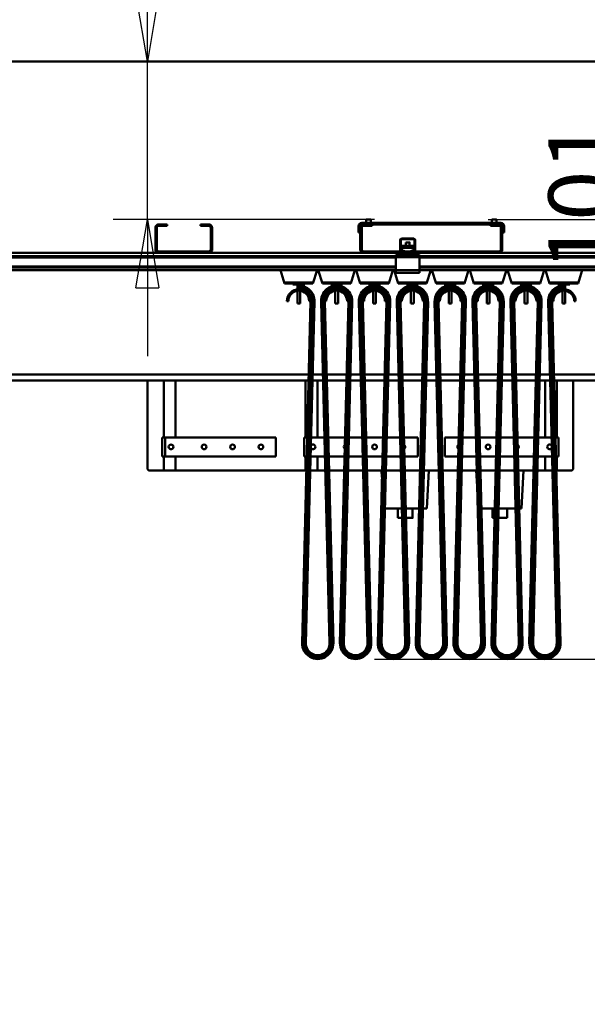
# Model space of a CAD drawing. Units: millimetres. Extents: x 0 to 25393, y 0 to 16800.
# Drawn here: x 11950 to 13150, y 11491 to 13570 of the extents above; entities that cross this region are included whole.
import ezdxf

# ---------------------------------------------------------------- set-up
doc = ezdxf.new("R2010")
doc.units = ezdxf.units.MM
doc.header["$MEASUREMENT"] = 0
doc.layers.add('(1) Shape lines', color=7, linetype='Continuous', lineweight=35)
doc.layers.add('(6) Dimensions', color=7, linetype='Continuous', lineweight=35)
doc.styles.add('Arial', font='ARIAL.TTF')
doc.dimstyles.new('Vertex Style', dxfattribs={"dimscale": 40, "dimtxt": 0.18, "dimasz": 3.6, "dimexe": 1.8, "dimexo": 0.0625, "dimgap": 1.7, "dimtad": 1, "dimdec": 1, "dimdsep": 46, "dimtxsty": 'Arial', "dimblk1": 'CLOSED', "dimblk2": 'CLOSED', "dimsah": 1, "dimcen": 0.09, "dimdle": 1.8, "dimclrd": 9, "dimclre": 9, "dimadec": 1, "dimazin": 2, "dimtfac": 0.65, "dimtdec": 4, "dimtmove": 0, "dimatfit": 3, "dimfxl": 0, "dimtolj": 1, "dimtzin": 0, "dimlwd": 25, "dimlwe": 25, "dimarcsym": 0})

# ---------------------------------------------------------------- blocks, each defined once
blk = doc.blocks.new('_Closed')
at = {"color": 0, "linetype": 'ByBlock', "lineweight": -2}
for p, q in [((-1, 0.166667), (0, 0)), ((-1, 0.166667), (-1, -0.166667)), ((0, 0), (-1, -0.166667)), ((0, 0), (-1, 0))]:
    blk.add_line(p, q, dxfattribs=at)
blk = doc.blocks.new('*D49')
at = {"layer": '(6) Dimensions', "color": 9, "lineweight": 25}
for p, q in [((9873.9, 13482), (9873.9, 14244.6)), ((14109.9, 13482), (9801.9, 13482)), ((9873.9, 12528.5), (9873.9, 13338)), ((9621.9, 12384.5), (9945.9, 12384.5))]:
    blk.add_line(p, q, dxfattribs=at)
at = {"layer": 'Defpoints', "color": 0}
for p in [(9872.9, 13482), (14229.9, 13482), (9501.9, 12384.5)]:
    blk.add_point(p, dxfattribs=at)
at = {"layer": '(6) Dimensions', "color": 9, "lineweight": 25, "xscale": 144, "yscale": 144, "zscale": 144}
for p, rotation in [((9873.9, 13482), 90), ((9873.9, 12384.5), 270)]:
    blk.add_blockref('_Closed', p, dxfattribs=dict(at, rotation=rotation))
at = {"layer": '(6) Dimensions', "color": 0, "lineweight": 35, "insert": (9741.2, 13981), "char_height": 140, "attachment_point": 5, "rotation": 90, "style": 'Arial'}
blk.add_mtext('\\A1;1098', dxfattribs=at)
blk = doc.blocks.new('*D63')
at = {"layer": '(6) Dimensions', "color": 9, "lineweight": 25}
for p, q in [((12219.9, 13482), (12219.9, 14296.4)), ((12219.9, 13626), (12219.9, 13770)), ((14109.9, 13482), (12147.9, 13482)), ((12219.9, 13148), (12219.9, 13482)), ((12699.9, 13148), (12147.9, 13148)), ((12219.9, 13004), (12219.9, 12860))]:
    blk.add_line(p, q, dxfattribs=at)
at = {"layer": 'Defpoints', "color": 0}
for p in [(12219, 13482), (14229.9, 13482), (12819.9, 13148)]:
    blk.add_point(p, dxfattribs=at)
at = {"layer": '(6) Dimensions', "color": 9, "lineweight": 25, "xscale": 144, "yscale": 144, "zscale": 144}
for p, rotation in [((12219.9, 13482), 270), ((12219.9, 13148), 90)]:
    blk.add_blockref('_Closed', p, dxfattribs=dict(at, rotation=rotation))
at = {"layer": '(6) Dimensions', "color": 0, "lineweight": 35, "insert": (12087.2, 14081), "char_height": 140, "attachment_point": 5, "rotation": 90, "style": 'Arial'}
blk.add_mtext('\\A1;334', dxfattribs=at)
blk = doc.blocks.new('*D64')
at = {"layer": '(6) Dimensions', "color": 9, "lineweight": 25}
for p, q in [((13269.9, 13393), (13269.9, 13537)), ((13649.9, 13249), (13197.9, 13249)), ((13269.9, 13249), (13269.9, 13148)), ((12939.9, 13148), (13341.9, 13148)), ((13269.9, 13004), (13269.9, 12860))]:
    blk.add_line(p, q, dxfattribs=at)
at = {"layer": 'Defpoints', "color": 0}
for p in [(13769.9, 13249), (12819.9, 13148), (13269.9, 13148)]:
    blk.add_point(p, dxfattribs=at)
at = {"layer": '(6) Dimensions', "color": 9, "lineweight": 25, "xscale": 144, "yscale": 144, "zscale": 144}
for p, rotation in [((13269.9, 13249), 270), ((13269.9, 13148), 90)]:
    blk.add_blockref('_Closed', p, dxfattribs=dict(at, rotation=rotation))
at = {"layer": '(6) Dimensions', "color": 0, "lineweight": 35, "insert": (13137.2, 13198.5), "char_height": 140, "attachment_point": 5, "rotation": 90, "style": 'Arial'}
blk.add_mtext('\\A1;101', dxfattribs=at)
blk = doc.blocks.new('*D68')
at = {"layer": '(6) Dimensions', "color": 9, "lineweight": 25}
for p, q in [((12699.9, 12220), (13301.9, 12220)), ((13229.9, 8156), (13229.9, 12076)), ((14109.9, 8012), (13157.9, 8012))]:
    blk.add_line(p, q, dxfattribs=at)
at = {"layer": 'Defpoints', "color": 0}
for p in [(12579.9, 12220), (13229.9, 12220), (14229.9, 8012)]:
    blk.add_point(p, dxfattribs=at)
at = {"layer": '(6) Dimensions', "color": 9, "lineweight": 25, "xscale": 144, "yscale": 144, "zscale": 144}
for p, rotation in [((13229.9, 12220), 90), ((13229.9, 8012), 270)]:
    blk.add_blockref('_Closed', p, dxfattribs=dict(at, rotation=rotation))
at = {"layer": '(6) Dimensions', "color": 0, "lineweight": 35, "insert": (13097.2, 10702.5), "char_height": 140, "attachment_point": 5, "rotation": 90, "style": 'Arial'}
blk.add_mtext('\\A1;5836', dxfattribs=at)
blk = doc.blocks.new('*D69')
at = {"layer": '(6) Dimensions', "color": 9, "lineweight": 25}
for p, q in [((13769.9, 13369), (13769.9, 14254)), ((14229.9, 13602), (14229.9, 14254)), ((13769.9, 14182), (12582.2, 14182)), ((14085.9, 14182), (13913.9, 14182))]:
    blk.add_line(p, q, dxfattribs=at)
at = {"layer": 'Defpoints', "color": 0}
for p in [(13769.9, 14182), (14229.9, 13482), (13769.9, 13249)]:
    blk.add_point(p, dxfattribs=at)
at = {"layer": '(6) Dimensions', "color": 9, "lineweight": 25, "xscale": 144, "yscale": 144, "zscale": 144, "rotation": 180}
blk.add_blockref('_Closed', (13769.9, 14182), dxfattribs=at)
at = {"layer": '(6) Dimensions', "color": 9, "lineweight": 25, "xscale": 144, "yscale": 144, "zscale": 144}
blk.add_blockref('_Closed', (14229.9, 14182), dxfattribs=at)
at = {"layer": '(6) Dimensions', "color": 0, "lineweight": 35, "insert": (13070.9, 14314.7), "char_height": 140, "attachment_point": 5, "style": 'Arial'}
blk.add_mtext('\\A1;МИН. 460', dxfattribs=at)
blk = doc.blocks.new('*D70')
at = {"layer": '(6) Dimensions', "color": 9, "lineweight": 25}
for p, q in [((3370.1, 13602), (3370.1, 14554)), ((13769.9, 13602), (13769.9, 14554)), ((3514.1, 14482), (13625.9, 14482))]:
    blk.add_line(p, q, dxfattribs=at)
at = {"layer": 'Defpoints', "color": 0}
for p in [(13769.9, 14482), (3370.1, 13482), (13769.9, 13482)]:
    blk.add_point(p, dxfattribs=at)
at = {"layer": '(6) Dimensions', "color": 9, "lineweight": 25, "xscale": 144, "yscale": 144, "zscale": 144, "rotation": 180}
blk.add_blockref('_Closed', (3370.1, 14482), dxfattribs=at)
at = {"layer": '(6) Dimensions', "color": 9, "lineweight": 25, "xscale": 144, "yscale": 144, "zscale": 144}
blk.add_blockref('_Closed', (13769.9, 14482), dxfattribs=at)
at = {"layer": '(6) Dimensions', "color": 0, "lineweight": 35, "insert": (8109.9, 14615.6), "char_height": 140, "attachment_point": 5, "style": 'Arial'}
blk.add_mtext('\\A1;ПРОЛЕТ 12000', dxfattribs=at)
blk = doc.blocks.new('MACRO_10_8704e250-58f0-4dfb-8a14-d775895efe5b')
at = {"layer": '(1) Shape lines', "color": 7, "linetype": 'Continuous', "lineweight": 50, "ltscale": 120}
for p, q in [((0, 5570.1), (-8000, 5570.1)), ((-8000, 5570), (-525.1, 5570)), ((-1986.1, 5226), (-1968.1, 5226)), ((-1968.1, 5223), (-1986.1, 5223)), ((-1968.1, 5226), (-1968.1, 5223)), ((-1898.1, 5223), (-1898.1, 5226)), ((-1898.1, 5226), (-1880.1, 5226)), ((-1880.1, 5223), (-1898.1, 5223)), ((-1564.1, 5222), (-1564.1, 5209)), ((-1561.1, 5222), (-1561.1, 5209)), ((-1263.1, 5229), (-1557.1, 5229)), ((-1553.1, 5226), (-1557.1, 5226)), ((-1553.1, 5226), (-1545.1, 5226)), ((-1545.1, 5223), (-1553.1, 5223)), ((-1548.1, 5229), (-1548.1, 5236)), ((-1548.1, 5229), (-1548.1, 5236)), ((-1535.1, 5226), (-1545.1, 5226)), ((-1545.1, 5226), (-1545.1, 5223)), ((-1545.1, 5223), (-1535.1, 5223)), ((-1538.1, 5236), (-1538.1, 5229)), ((-1538.1, 5236), (-1538.1, 5229)), ((-1535.1, 5223), (-1535.1, 5226)), ((-1285.1, 5226), (-1535.1, 5226)), ((-1285.1, 5226), (-1285.1, 5223)), ((-1275.1, 5226), (-1285.1, 5226)), ((-1285.1, 5223), (-1275.1, 5223)), ((-1282.1, 5229), (-1282.1, 5236)), ((-1282.1, 5229), (-1282.1, 5236)), ((-1275.1, 5223), (-1275.1, 5226)), ((-1275.1, 5226), (-1267.1, 5226)), ((-1267.1, 5223), (-1275.1, 5223)), ((-1272.1, 5236), (-1272.1, 5236)), ((-1272.1, 5236), (-1272.1, 5229)), ((-1272.1, 5236), (-1272.1, 5229)), ((-1263.1, 5226), (-1267.1, 5226)), ((-1259.1, 5209), (-1259.1, 5222)), ((-1256.1, 5209), (-1256.1, 5222)), ((-1993.1, 5209), (-1993.1, 5219)), ((-1993.1, 5189), (-1993.1, 5209)), ((-1990.1, 5209), (-1993.1, 5209)), ((-1990.1, 5219), (-1990.1, 5209)), ((-1990.1, 5209), (-1990.1, 5189)), ((-1876.1, 5209), (-1876.1, 5219)), ((-1876.1, 5189), (-1876.1, 5209)), ((-1873.1, 5209), (-1876.1, 5209)), ((-1873.1, 5219), (-1873.1, 5209)), ((-1873.1, 5209), (-1873.1, 5189)), ((-1561.1, 5209), (-1564.1, 5209)), ((-1560.1, 5208), (-1560.1, 5219)), ((-1560.1, 5208), (-1560.1, 5188)), ((-1557.1, 5208), (-1560.1, 5208)), ((-1557.1, 5219), (-1557.1, 5208)), ((-1557.1, 5188), (-1557.1, 5208)), ((-1263.1, 5208), (-1263.1, 5219)), ((-1263.1, 5208), (-1263.1, 5188)), ((-1260.1, 5208), (-1263.1, 5208)), ((-1260.1, 5219), (-1260.1, 5208)), ((-1260.1, 5188), (-1260.1, 5208)), ((-1259.1, 5209), (-1256.1, 5209)), ((-1993.1, 5173), (-1993.1, 5189)), ((-1990.1, 5189), (-1993.1, 5189)), ((-1990.1, 5189), (-1990.1, 5173)), ((-1876.1, 5173), (-1876.1, 5189)), ((-1873.1, 5189), (-1876.1, 5189)), ((-1873.1, 5189), (-1873.1, 5173)), ((-1560.1, 5188), (-1560.1, 5178)), ((-1557.1, 5188), (-1560.1, 5188)), ((-1557.1, 5178), (-1557.1, 5188)), ((-1476.1, 5174.3), (-1476.1, 5193)), ((-1474.6, 5194), (-1474.6, 5174.2)), ((-1446.1, 5194.5), (-1474.1, 5194.5)), ((-1473.1, 5196), (-1447.1, 5196)), ((-1472.6, 5180.8), (-1472.6, 5176.6)), ((-1472.6, 5180.8), (-1447.6, 5180.8)), ((-1464.1, 5180.8), (-1464.1, 5188)), ((-1464.1, 5180.8), (-1464.1, 5188)), ((-1456.1, 5188), (-1456.1, 5180.8)), ((-1456.1, 5188), (-1456.1, 5180.8)), ((-1447.6, 5176.6), (-1447.6, 5180.8)), ((-1445.6, 5174.2), (-1445.6, 5194)), ((-1444.1, 5193), (-1444.1, 5174.3)), ((-1263.1, 5188), (-1263.1, 5178)), ((-1260.1, 5188), (-1263.1, 5188)), ((-1260.1, 5178), (-1260.1, 5188)), ((-1986.1, 5166), (-2840.1, 5166)), ((-1485.1, 5159), (-2835.1, 5159)), ((-1991.8, 5169), (-1986.1, 5169)), ((-1986.1, 5169), (-1880.1, 5169)), ((-1880.1, 5166), (-1986.1, 5166)), ((-1880.1, 5169), (-1874.4, 5169)), ((-1553.1, 5166), (-1880.1, 5166)), ((-1560.1, 5178), (-1557.1, 5178)), ((-1560.1, 5173), (-1560.1, 5178)), ((-1557.1, 5178), (-1557.1, 5173)), ((-1553.1, 5169), (-1267.1, 5169)), ((-1267.1, 5166), (-1553.1, 5166)), ((-1485.1, 5162), (-1485.1, 5157)), ((-1482.6, 5162), (-1485.1, 5162)), ((-1482.6, 5162), (-1480.1, 5164.5)), ((-1480.1, 5162), (-1482.6, 5162)), ((-1480.1, 5162), (-1480.1, 5166)), ((-1440.1, 5162), (-1480.1, 5162)), ((-1474.4, 5169), (-1475.9, 5173.2)), ((-1474.6, 5174.1), (-1472.7, 5169)), ((-1472.6, 5176.6), (-1472.6, 5170.2)), ((-1472.6, 5176.6), (-1447.6, 5176.6)), ((-1472.6, 5170.2), (-1469.1, 5170.2)), ((-1472.6, 5169), (-1472.6, 5170.2)), ((-1451.1, 5170.2), (-1447.6, 5170.2)), ((-1447.6, 5170.2), (-1447.6, 5176.6)), ((-1447.6, 5169), (-1447.6, 5170.2)), ((-1447.5, 5169), (-1445.6, 5174.1)), ((-1444.3, 5173.2), (-1445.8, 5169)), ((-1440.1, 5162), (-1440.1, 5166)), ((-1440.1, 5164.5), (-1437.6, 5162)), ((-1437.6, 5162), (-1440.1, 5162)), ((-1435.1, 5162), (-1437.6, 5162)), ((-1435.1, 5162), (-1435.1, 5157)), ((-285.1, 5159), (-1435.1, 5159)), ((-280.1, 5166), (-1267.1, 5166)), ((-1263.1, 5178), (-1260.1, 5178)), ((-1263.1, 5173), (-1263.1, 5178)), ((-1260.1, 5178), (-1260.1, 5173)), ((-1485.1, 5156), (-2835.1, 5156)), ((-1485.1, 5137.3), (-2835.1, 5137.3)), ((-1485.1, 5157), (-1485.1, 5129)), ((-1435.1, 5157), (-1485.1, 5157)), ((-1435.1, 5129), (-1435.1, 5157)), ((-285.1, 5156), (-1435.1, 5156)), ((-285.1, 5137.3), (-1435.1, 5137.3)), ((-1485.1, 5136.2), (-2835.1, 5136.2)), ((-1485.1, 5131), (-2835.1, 5131)), ((-1485.1, 5129), (-2835.1, 5129)), ((-1720.1, 5101), (-1728.8, 5129)), ((-1651.4, 5129), (-1660.1, 5101)), ((-1640.1, 5101), (-1648.9, 5129)), ((-1571.4, 5129), (-1580.1, 5101)), ((-1560.1, 5101), (-1568.9, 5129)), ((-1491.4, 5129), (-1500.1, 5101)), ((-1480.1, 5101), (-1488.9, 5129)), ((-1435.1, 5129), (-1485.1, 5129)), ((-1485.1, 5129), (-1485.1, 5124)), ((-1435.1, 5124), (-1485.1, 5124)), ((-285.1, 5136.2), (-1435.1, 5136.2)), ((-285.1, 5131), (-1435.1, 5131)), ((-1435.1, 5129), (-1435.1, 5124)), ((-285.1, 5129), (-1435.1, 5129)), ((-1411.4, 5129), (-1420.1, 5101)), ((-1400.1, 5101), (-1408.9, 5129)), ((-1331.4, 5129), (-1340.1, 5101)), ((-1320.1, 5101), (-1328.9, 5129)), ((-1251.4, 5129), (-1260.1, 5101)), ((-1240.1, 5101), (-1248.9, 5129)), ((-1171.4, 5129), (-1180.1, 5101)), ((-1160.1, 5101), (-1168.9, 5129)), ((-1091.4, 5129), (-1100.1, 5101)), ((-1720.1, 5101), (-1720.1, 5103)), ((-1720.1, 5103), (-1660.1, 5103)), ((-1702.6, 5101), (-1720.1, 5101)), ((-1702.6, 5099), (-1702.6, 5101)), ((-1677.6, 5099), (-1702.6, 5099)), ((-1693.1, 5088.8), (-1693.1, 5099)), ((-1693.1, 5088.8), (-1693.1, 5099)), ((-1690.1, 5097), (-1690.1, 5095)), ((-1687.1, 5099), (-1687.1, 5096.7)), ((-1687.1, 5099), (-1687.1, 5096.7)), ((-1660.1, 5101), (-1677.6, 5101)), ((-1677.6, 5101), (-1677.6, 5099)), ((-1660.1, 5103), (-1660.1, 5101)), ((-1640.1, 5103), (-1580.1, 5103)), ((-1640.1, 5101), (-1640.1, 5103)), ((-1622.6, 5101), (-1640.1, 5101)), ((-1622.6, 5099), (-1622.6, 5101)), ((-1597.6, 5099), (-1622.6, 5099)), ((-1613.1, 5096.7), (-1613.1, 5099)), ((-1613.1, 5096.7), (-1613.1, 5099)), ((-1607.1, 5099), (-1607.1, 5096.7)), ((-1607.1, 5099), (-1607.1, 5096.7)), ((-1580.1, 5101), (-1597.6, 5101)), ((-1597.6, 5101), (-1597.6, 5099)), ((-1580.1, 5103), (-1580.1, 5101)), ((-1560.1, 5101), (-1560.1, 5103)), ((-1560.1, 5103), (-1500.1, 5103)), ((-1542.6, 5101), (-1560.1, 5101)), ((-1542.6, 5099), (-1542.6, 5101)), ((-1517.6, 5099), (-1542.6, 5099)), ((-1533.1, 5096.7), (-1533.1, 5099)), ((-1533.1, 5096.7), (-1533.1, 5099)), ((-1527.1, 5099), (-1527.1, 5096.7)), ((-1527.1, 5099), (-1527.1, 5096.7)), ((-1517.6, 5101), (-1517.6, 5099)), ((-1500.1, 5101), (-1517.6, 5101)), ((-1500.1, 5103), (-1500.1, 5101)), ((-1480.1, 5101), (-1480.1, 5103)), ((-1480.1, 5103), (-1420.1, 5103)), ((-1462.6, 5101), (-1480.1, 5101)), ((-1462.6, 5099), (-1462.6, 5101)), ((-1437.6, 5099), (-1462.6, 5099)), ((-1453.1, 5096.7), (-1453.1, 5099)), ((-1453.1, 5096.7), (-1453.1, 5099)), ((-1447.1, 5099), (-1447.1, 5096.7)), ((-1447.1, 5099), (-1447.1, 5096.7)), ((-1437.6, 5101), (-1437.6, 5099)), ((-1420.1, 5101), (-1437.6, 5101)), ((-1420.1, 5103), (-1420.1, 5101)), ((-1400.1, 5101), (-1400.1, 5103)), ((-1400.1, 5103), (-1340.1, 5103)), ((-1382.6, 5101), (-1400.1, 5101)), ((-1382.6, 5099), (-1382.6, 5101)), ((-1357.6, 5099), (-1382.6, 5099)), ((-1373.1, 5096.7), (-1373.1, 5099)), ((-1373.1, 5096.7), (-1373.1, 5099)), ((-1367.1, 5099), (-1367.1, 5096.7)), ((-1367.1, 5099), (-1367.1, 5096.7)), ((-1357.6, 5101), (-1357.6, 5099)), ((-1340.1, 5101), (-1357.6, 5101)), ((-1340.1, 5103), (-1340.1, 5101)), ((-1320.1, 5101), (-1320.1, 5103)), ((-1320.1, 5103), (-1260.1, 5103)), ((-1302.6, 5101), (-1320.1, 5101)), ((-1302.6, 5099), (-1302.6, 5101)), ((-1277.6, 5099), (-1302.6, 5099)), ((-1293.1, 5096.7), (-1293.1, 5099)), ((-1293.1, 5096.7), (-1293.1, 5099)), ((-1287.1, 5099), (-1287.1, 5096.7)), ((-1287.1, 5099), (-1287.1, 5096.7)), ((-1260.1, 5101), (-1277.6, 5101)), ((-1277.6, 5101), (-1277.6, 5099)), ((-1260.1, 5103), (-1260.1, 5101)), ((-1240.1, 5101), (-1240.1, 5103)), ((-1240.1, 5103), (-1180.1, 5103)), ((-1222.6, 5101), (-1240.1, 5101)), ((-1222.6, 5099), (-1222.6, 5101)), ((-1197.6, 5099), (-1222.6, 5099)), ((-1213.1, 5096.7), (-1213.1, 5099)), ((-1213.1, 5096.7), (-1213.1, 5099)), ((-1207.1, 5099), (-1207.1, 5096.7)), ((-1207.1, 5099), (-1207.1, 5096.7)), ((-1180.1, 5101), (-1197.6, 5101)), ((-1197.6, 5101), (-1197.6, 5099)), ((-1180.1, 5103), (-1180.1, 5101)), ((-1160.1, 5103), (-1100.1, 5103)), ((-1160.1, 5101), (-1160.1, 5103)), ((-1142.6, 5101), (-1160.1, 5101)), ((-1142.6, 5099), (-1142.6, 5101)), ((-1117.6, 5099), (-1142.6, 5099)), ((-1133.1, 5096.7), (-1133.1, 5099)), ((-1133.1, 5096.7), (-1133.1, 5099)), ((-1130.1, 5095), (-1130.1, 5097)), ((-1127.1, 5099), (-1127.1, 5088.8)), ((-1127.1, 5099), (-1127.1, 5089)), ((-1100.1, 5101), (-1117.6, 5101)), ((-1117.6, 5101), (-1117.6, 5099)), ((-1100.1, 5103), (-1100.1, 5101)), ((-1693.1, 5059), (-1693.1, 5085.7)), ((-1693.1, 5059), (-1693.1, 5085.7)), ((-1690.1, 5091), (-1690.1, 5095)), ((-1690.1, 5089), (-1690.1, 5091)), ((-1687.1, 5085.7), (-1687.1, 5059)), ((-1687.1, 5085.7), (-1687.1, 5059)), ((-1613.1, 5059), (-1613.1, 5085.7)), ((-1613.1, 5059), (-1613.1, 5085.7)), ((-1607.1, 5085.7), (-1607.1, 5059)), ((-1607.1, 5085.4), (-1607.1, 5059)), ((-1533.1, 5059), (-1533.1, 5085.7)), ((-1533.1, 5059), (-1533.1, 5085.7)), ((-1527.1, 5085.7), (-1527.1, 5059)), ((-1527.1, 5085.4), (-1527.1, 5059)), ((-1453.1, 5059), (-1453.1, 5085.7)), ((-1453.1, 5059), (-1453.1, 5085.7)), ((-1447.1, 5085.7), (-1447.1, 5059)), ((-1447.1, 5085.4), (-1447.1, 5059)), ((-1373.1, 5059), (-1373.1, 5085.7)), ((-1373.1, 5059), (-1373.1, 5085.7)), ((-1367.1, 5085.7), (-1367.1, 5059)), ((-1367.1, 5085.4), (-1367.1, 5059)), ((-1293.1, 5059), (-1293.1, 5085.7)), ((-1293.1, 5059), (-1293.1, 5085.7)), ((-1287.1, 5085.7), (-1287.1, 5059)), ((-1287.1, 5085.4), (-1287.1, 5059)), ((-1213.1, 5059), (-1213.1, 5085.7)), ((-1213.1, 5059), (-1213.1, 5085.7)), ((-1207.1, 5085.7), (-1207.1, 5059)), ((-1207.1, 5085.4), (-1207.1, 5059)), ((-1133.1, 5059), (-1133.1, 5085.7)), ((-1133.1, 5059), (-1133.1, 5085.7)), ((-1130.1, 5091), (-1130.1, 5095)), ((-1130.1, 5089), (-1130.1, 5091)), ((-1130.1, 5089), (-1130.1, 5089)), ((-1127.1, 5085.7), (-1127.1, 5059)), ((-1127.1, 5085.4), (-1127.1, 5059)), ((-1712.1, 5064), (-1715.1, 5064)), ((-1687.1, 5059), (-1687.1, 5059)), ((-1665.1, 5063.4), (-1683.1, 4341.8)), ((-1663.1, 5063.3), (-1681.1, 4341.8)), ((-1659.1, 5063.2), (-1677.1, 4341.7)), ((-1657.1, 5063.2), (-1675.1, 4341.6)), ((-1668.1, 5064), (-1665.1, 5064)), ((-1665.1, 5063.4), (-1663.1, 5063.3)), ((-1659.1, 5063.2), (-1657.1, 5063.2)), ((-1657.1, 5063.2), (-1657.1, 5063.2)), ((-1643.1, 5063.2), (-1643.1, 5063.2)), ((-1625.1, 4341.6), (-1643.1, 5063.2)), ((-1641.1, 5063.2), (-1643.1, 5063.2)), ((-1623.1, 4341.7), (-1641.1, 5063.2)), ((-1635.1, 5063.4), (-1637.1, 5063.3)), ((-1619.1, 4341.8), (-1637.1, 5063.3)), ((-1632.1, 5064), (-1635.1, 5064)), ((-1617.1, 4341.8), (-1635.1, 5063.4)), ((-1613.1, 5059), (-1607.1, 5059)), ((-1613.1, 5059), (-1607.1, 5059)), ((-1585.1, 5063.4), (-1603.1, 4341.8)), ((-1583.1, 5063.3), (-1601.1, 4341.8)), ((-1579.1, 5063.2), (-1597.1, 4341.7)), ((-1577.1, 5063.2), (-1595.1, 4341.6)), ((-1588.1, 5064), (-1585.1, 5064)), ((-1585.1, 5063.4), (-1583.1, 5063.3)), ((-1579.1, 5063.2), (-1577.1, 5063.2)), ((-1577.1, 5063.2), (-1577.1, 5063.2)), ((-1563.1, 5063.2), (-1563.1, 5063.2)), ((-1561.1, 5063.2), (-1563.1, 5063.2)), ((-1545.1, 4341.6), (-1563.1, 5063.2)), ((-1543.1, 4341.7), (-1561.1, 5063.2)), ((-1555.1, 5063.4), (-1557.1, 5063.3)), ((-1539.1, 4341.8), (-1557.1, 5063.3)), ((-1552.1, 5064), (-1555.1, 5064)), ((-1537.1, 4341.8), (-1555.1, 5063.4)), ((-1533.1, 5059), (-1527.1, 5059)), ((-1533.1, 5059), (-1527.1, 5059)), ((-1505.1, 5063.4), (-1523.1, 4341.8)), ((-1503.1, 5063.3), (-1521.1, 4341.8)), ((-1499.1, 5063.2), (-1517.1, 4341.7)), ((-1497.1, 5063.2), (-1515.1, 4341.6)), ((-1508.1, 5064), (-1505.1, 5064)), ((-1505.1, 5063.4), (-1503.1, 5063.3)), ((-1499.1, 5063.2), (-1497.1, 5063.2)), ((-1497.1, 5063.2), (-1497.1, 5063.2)), ((-1483.1, 5063.2), (-1483.1, 5063.2)), ((-1481.1, 5063.2), (-1483.1, 5063.2)), ((-1465.1, 4341.6), (-1483.1, 5063.2)), ((-1463.1, 4341.7), (-1481.1, 5063.2)), ((-1475.1, 5063.4), (-1477.1, 5063.3)), ((-1459.1, 4341.8), (-1477.1, 5063.3)), ((-1472.1, 5064), (-1475.1, 5064)), ((-1457.1, 4341.8), (-1475.1, 5063.4)), ((-1453.1, 5059), (-1447.1, 5059)), ((-1453.1, 5059), (-1447.1, 5059)), ((-1425.1, 5063.4), (-1443.1, 4341.8)), ((-1423.1, 5063.3), (-1441.1, 4341.8)), ((-1419.1, 5063.2), (-1437.1, 4341.7)), ((-1417.1, 5063.2), (-1435.1, 4341.6)), ((-1428.1, 5064), (-1425.1, 5064)), ((-1425.1, 5063.4), (-1423.1, 5063.3)), ((-1419.1, 5063.2), (-1417.1, 5063.2)), ((-1417.1, 5063.2), (-1417.1, 5063.2)), ((-1403.1, 5063.2), (-1403.1, 5063.2)), ((-1401.1, 5063.2), (-1403.1, 5063.2)), ((-1385.1, 4341.6), (-1403.1, 5063.2)), ((-1383.1, 4341.7), (-1401.1, 5063.2)), ((-1395.1, 5063.4), (-1397.1, 5063.3)), ((-1379.1, 4341.8), (-1397.1, 5063.3)), ((-1392.1, 5064), (-1395.1, 5064)), ((-1377.1, 4341.8), (-1395.1, 5063.4)), ((-1373.1, 5059), (-1367.1, 5059)), ((-1373.1, 5059), (-1367.1, 5059)), ((-1345.1, 5063.4), (-1363.1, 4341.8)), ((-1343.1, 5063.3), (-1361.1, 4341.8)), ((-1339.1, 5063.2), (-1357.1, 4341.7)), ((-1337.1, 5063.2), (-1355.1, 4341.6)), ((-1348.1, 5064), (-1345.1, 5064)), ((-1345.1, 5063.4), (-1343.1, 5063.3)), ((-1339.1, 5063.2), (-1337.1, 5063.2)), ((-1321.1, 5063.2), (-1323.1, 5063.2)), ((-1305.1, 4341.6), (-1323.1, 5063.2)), ((-1303.1, 4341.7), (-1321.1, 5063.2)), ((-1315.1, 5063.4), (-1317.1, 5063.3)), ((-1299.1, 4341.8), (-1317.1, 5063.3)), ((-1312.1, 5064), (-1315.1, 5064)), ((-1297.1, 4341.8), (-1315.1, 5063.4)), ((-1293.1, 5059), (-1287.1, 5059)), ((-1293.1, 5059), (-1287.1, 5059)), ((-1265.1, 5063.4), (-1283.1, 4341.8)), ((-1263.1, 5063.3), (-1281.1, 4341.8)), ((-1259.1, 5063.2), (-1277.1, 4341.7)), ((-1257.1, 5063.2), (-1275.1, 4341.6)), ((-1268.1, 5064), (-1265.1, 5064)), ((-1265.1, 5063.4), (-1263.1, 5063.3)), ((-1259.1, 5063.2), (-1257.1, 5063.2)), ((-1241.1, 5063.2), (-1243.1, 5063.2)), ((-1225.1, 4341.6), (-1243.1, 5063.2)), ((-1223.1, 4341.7), (-1241.1, 5063.2)), ((-1235.1, 5063.4), (-1237.1, 5063.3)), ((-1219.1, 4341.8), (-1237.1, 5063.3)), ((-1232.1, 5064), (-1235.1, 5064)), ((-1217.1, 4341.8), (-1235.1, 5063.4)), ((-1213.1, 5059), (-1207.1, 5059)), ((-1213.1, 5059), (-1207.1, 5059)), ((-1185.1, 5063.4), (-1203.1, 4341.8)), ((-1183.1, 5063.3), (-1201.1, 4341.8)), ((-1179.1, 5063.2), (-1197.1, 4341.7)), ((-1177.1, 5063.2), (-1195.1, 4341.6)), ((-1188.1, 5064), (-1185.1, 5064)), ((-1185.1, 5063.4), (-1183.1, 5063.3)), ((-1179.1, 5063.2), (-1177.1, 5063.2)), ((-1145.1, 4341.6), (-1163.1, 5063.2)), ((-1161.1, 5063.2), (-1163.1, 5063.2)), ((-1143.1, 4341.7), (-1161.1, 5063.2)), ((-1155.1, 5063.4), (-1157.1, 5063.3)), ((-1139.1, 4341.8), (-1157.1, 5063.3)), ((-1152.1, 5064), (-1155.1, 5064)), ((-1137.1, 4341.8), (-1155.1, 5063.4)), ((-1133.1, 5059), (-1127.1, 5059)), ((-1133.1, 5059), (-1127.1, 5059)), ((-1108.1, 5064), (-1105.1, 5064)), ((-1669, 4909), (-4571, 4909)), ((-1639.2, 4909), (-1661, 4909)), ((-1589, 4909), (-1631.2, 4909)), ((-1559.2, 4909), (-1581, 4909)), ((-1509, 4909), (-1551.2, 4909)), ((-1479.2, 4909), (-1501, 4909)), ((-1429, 4909), (-1471.2, 4909)), ((-1399.2, 4909), (-1421, 4909)), ((-1349, 4909), (-1391.2, 4909)), ((-1319.2, 4909), (-1341, 4909)), ((-1269, 4909), (-1311.2, 4909)), ((-1239.2, 4909), (-1261, 4909)), ((-1189, 4909), (-1231.2, 4909)), ((-1159.2, 4909), (-1181, 4909)), ((-290.1, 4909), (-1151.2, 4909)), ((-1669.3, 4896), (-4570.6, 4896)), ((-2010.1, 4711), (-2010.1, 4896)), ((-1975.6, 4776), (-1975.6, 4896)), ((-1950.6, 4896), (-1950.6, 4776)), ((-1675.6, 4776), (-1675.6, 4896)), ((-1638.9, 4896), (-1661.3, 4896)), ((-1650.6, 4896), (-1650.6, 4776)), ((-1589.3, 4896), (-1630.9, 4896)), ((-1558.9, 4896), (-1581.3, 4896)), ((-1509.3, 4896), (-1550.9, 4896)), ((-1478.9, 4896), (-1501.3, 4896)), ((-1429.3, 4896), (-1470.9, 4896)), ((-1398.9, 4896), (-1421.3, 4896)), ((-1349.3, 4896), (-1390.9, 4896)), ((-1318.9, 4896), (-1341.3, 4896)), ((-1269.3, 4896), (-1310.9, 4896)), ((-1238.9, 4896), (-1261.3, 4896)), ((-1189.3, 4896), (-1230.9, 4896)), ((-1158.9, 4896), (-1181.3, 4896)), ((-1169.6, 4896), (-1169.6, 4776)), ((-290.1, 4896), (-1150.9, 4896)), ((-1144.6, 4776), (-1144.6, 4896)), ((-1110.1, 4711), (-1110.1, 4896)), ((-1972.6, 4776), (-1978.6, 4776)), ((-1978.6, 4736), (-1978.6, 4776)), ((-1972.6, 4736), (-1972.6, 4776)), ((-1738.6, 4776), (-1972.6, 4776)), ((-1738.6, 4736), (-1738.6, 4776)), ((-1678.6, 4736), (-1678.6, 4776)), ((-1672.6, 4776), (-1678.6, 4776)), ((-1672.6, 4762.7), (-1672.6, 4776)), ((-1672.3, 4776), (-1672.6, 4776)), ((-1635.9, 4776), (-1664.3, 4776)), ((-1633.9, 4776), (-1633.9, 4776)), ((-1592.3, 4776), (-1627.9, 4776)), ((-1555.9, 4776), (-1584.3, 4776)), ((-1553.9, 4776), (-1553.9, 4776)), ((-1512.3, 4776), (-1547.9, 4776)), ((-1475.9, 4776), (-1504.3, 4776)), ((-1473.9, 4776), (-1473.9, 4776)), ((-1438.6, 4776), (-1467.9, 4776)), ((-1438.6, 4736), (-1438.6, 4776)), ((-1381.6, 4776), (-1381.6, 4736)), ((-1381.6, 4776), (-1352.3, 4776)), ((-1344.3, 4776), (-1315.9, 4776)), ((-1307.9, 4776), (-1272.3, 4776)), ((-1264.3, 4776), (-1235.9, 4776)), ((-1227.9, 4776), (-1192.3, 4776)), ((-1184.3, 4776), (-1155.9, 4776)), ((-1147.9, 4776), (-1147.6, 4776)), ((-1147.6, 4776), (-1147.6, 4762.7)), ((-1147.6, 4776), (-1141.6, 4776)), ((-1141.6, 4776), (-1141.6, 4736)), ((-1972.6, 4736), (-1978.6, 4736)), ((-1975.6, 4706), (-1975.6, 4736)), ((-1738.6, 4736), (-1972.6, 4736)), ((-1950.6, 4736), (-1950.6, 4706)), ((-1673.3, 4736), (-1678.6, 4736)), ((-1675.6, 4706), (-1675.6, 4736)), ((-1634.9, 4736), (-1665.3, 4736)), ((-1650.6, 4736), (-1650.6, 4706)), ((-1632.9, 4736), (-1632.9, 4736)), ((-1628.9, 4736), (-1628.9, 4736)), ((-1593.3, 4736), (-1626.9, 4736)), ((-1554.9, 4736), (-1585.3, 4736)), ((-1552.9, 4736), (-1552.9, 4736)), ((-1548.9, 4736), (-1548.9, 4736)), ((-1513.3, 4736), (-1546.9, 4736)), ((-1474.9, 4736), (-1505.3, 4736)), ((-1472.9, 4736), (-1472.9, 4736)), ((-1468.9, 4736), (-1468.9, 4736)), ((-1438.6, 4736), (-1466.9, 4736)), ((-1381.6, 4736), (-1353.3, 4736)), ((-1345.3, 4736), (-1314.9, 4736)), ((-1306.9, 4736), (-1273.3, 4736)), ((-1265.3, 4736), (-1234.9, 4736)), ((-1226.9, 4736), (-1193.3, 4736)), ((-1185.3, 4736), (-1154.9, 4736)), ((-1169.6, 4736), (-1169.6, 4706)), ((-1146.9, 4736), (-1141.6, 4736)), ((-1144.6, 4706), (-1144.6, 4736)), ((-1975.6, 4706), (-2005.1, 4706)), ((-1950.6, 4706), (-1975.6, 4706)), ((-1675.6, 4706), (-1950.6, 4706)), ((-1674, 4706), (-1675.6, 4706)), ((-1650.6, 4706), (-1666, 4706)), ((-1634.2, 4706), (-1650.6, 4706)), ((-1632.2, 4706), (-1632.2, 4706)), ((-1628.2, 4706), (-1628.2, 4706)), ((-1594, 4706), (-1626.2, 4706)), ((-1554.2, 4706), (-1586, 4706)), ((-1552.2, 4706), (-1552.2, 4706)), ((-1548.2, 4706), (-1548.2, 4706)), ((-1514, 4706), (-1546.2, 4706)), ((-1515.1, 4706), (-1514.4, 4692)), ((-1474.2, 4706), (-1506, 4706)), ((-1472.2, 4706), (-1472.2, 4706)), ((-1468.2, 4706), (-1468.2, 4706)), ((-1434, 4706), (-1466.2, 4706)), ((-1394.2, 4706), (-1426, 4706)), ((-1415.1, 4706), (-1419.3, 4626)), ((-1354, 4706), (-1386.2, 4706)), ((-1314.2, 4706), (-1346, 4706)), ((-1315.1, 4706), (-1313.4, 4672.8)), ((-1274, 4706), (-1306.2, 4706)), ((-1234.2, 4706), (-1266, 4706)), ((-1194, 4706), (-1226.2, 4706)), ((-1215.1, 4706), (-1219.3, 4626)), ((-1169.6, 4706), (-1186, 4706)), ((-1169.6, 4706), (-1154.2, 4706)), ((-1146.2, 4706), (-1144.6, 4706)), ((-1115.1, 4706), (-1144.6, 4706)), ((-1508, 4626), (-1472.2, 4626)), ((-1480.6, 4606), (-1480.6, 4626)), ((-1466.2, 4626), (-1466.2, 4626)), ((-1464.2, 4626), (-1436, 4626)), ((-1449.6, 4626), (-1449.6, 4606)), ((-1428, 4626), (-1419.3, 4626)), ((-1304.2, 4626), (-1276, 4626)), ((-1280.6, 4606), (-1280.6, 4626)), ((-1268, 4626), (-1232.2, 4626)), ((-1249.6, 4626), (-1249.6, 4606)), ((-1224.2, 4626), (-1219.3, 4626)), ((-1480.5, 4606), (-1471.7, 4606)), ((-1465.7, 4606), (-1465.7, 4606)), ((-1268.5, 4606), (-1249.6, 4606)), ((-1683.1, 4341.8), (-1681.1, 4341.8)), ((-1683.1, 4341.8), (-1683.1, 4341.8)), ((-1677.1, 4341.7), (-1675.1, 4341.6)), ((-1623.1, 4341.7), (-1625.1, 4341.6)), ((-1617.1, 4341.8), (-1619.1, 4341.8)), ((-1617.1, 4341.8), (-1617.1, 4341.8)), ((-1603.1, 4341.8), (-1603.1, 4341.8)), ((-1603.1, 4341.8), (-1601.1, 4341.8)), ((-1597.1, 4341.7), (-1595.1, 4341.6)), ((-1543.1, 4341.7), (-1545.1, 4341.6)), ((-1537.1, 4341.8), (-1539.1, 4341.8)), ((-1537.1, 4341.8), (-1537.1, 4341.8)), ((-1523.1, 4341.8), (-1521.1, 4341.8)), ((-1523.1, 4341.8), (-1523.1, 4341.8)), ((-1517.1, 4341.7), (-1515.1, 4341.6)), ((-1463.1, 4341.7), (-1465.1, 4341.6)), ((-1457.1, 4341.8), (-1459.1, 4341.8)), ((-1457.1, 4341.8), (-1457.1, 4341.8)), ((-1443.1, 4341.8), (-1443.1, 4341.8)), ((-1443.1, 4341.8), (-1441.1, 4341.8)), ((-1437.1, 4341.7), (-1435.1, 4341.6)), ((-1383.1, 4341.7), (-1385.1, 4341.6)), ((-1377.1, 4341.8), (-1379.1, 4341.8)), ((-1363.1, 4341.8), (-1361.1, 4341.8)), ((-1357.1, 4341.7), (-1355.1, 4341.6)), ((-1303.1, 4341.7), (-1305.1, 4341.6)), ((-1297.1, 4341.8), (-1299.1, 4341.8)), ((-1283.1, 4341.8), (-1281.1, 4341.8)), ((-1277.1, 4341.7), (-1275.1, 4341.6)), ((-1223.1, 4341.7), (-1225.1, 4341.6)), ((-1217.1, 4341.8), (-1219.1, 4341.8)), ((-1203.1, 4341.8), (-1201.1, 4341.8)), ((-1197.1, 4341.7), (-1195.1, 4341.6)), ((-1143.1, 4341.7), (-1145.1, 4341.6)), ((-1137.1, 4341.8), (-1139.1, 4341.8))]:
    blk.add_line(p, q, dxfattribs=at)
for points in [[(-1538.1, 5236), (-1538.1, 5236), (-1548.1, 5236)], [(-1282.1, 5236), (-1282.1, 5236), (-1282.1, 5236)], [(-1272.2, 5236), (-1272.1, 5236), (-1282, 5236)], [(-1456.1, 5188), (-1456.1, 5188), (-1464.1, 5188)], [(-1693.1, 5059), (-1693.1, 5059), (-1687.1, 5059)], [(-1693.1, 5059), (-1693.1, 5059), (-1693.1, 5059)], [(-1463.7, 4606), (-1449.6, 4606), (-1449.7, 4606)], [(-1280.6, 4606), (-1280.6, 4606), (-1276.6, 4606)]]:
    blk.add_lwpolyline(points, dxfattribs=at)
for centre in [(-1960.1, 4756), (-1890.1, 4756), (-1830.1, 4756), (-1770.1, 4756), (-1530.1, 4756), (-1290.1, 4756)]:
    blk.add_circle(centre, 5, dxfattribs=at)
for centre, radius, start, end in [((-1986.1, 5219), 7, 90, 180), ((-1986.1, 5219), 4, 90, 180), ((-1880.1, 5219), 7, 0, 90), ((-1880.1, 5219), 4, 0, 90), ((-1557.1, 5222), 7, 90, 180), ((-1557.1, 5222), 4, 90, 180), ((-1553.1, 5219), 7, 90, 180), ((-1553.1, 5219), 4, 90, 180), ((-1267.1, 5219), 7, 0, 90), ((-1267.1, 5219), 4, 0, 90), ((-1263.1, 5222), 7, 0, 90), ((-1263.1, 5222), 4, 0, 90), ((-1473.1, 5193), 3, 90, 180), ((-1474.1, 5194), 0.5, 90, 180), ((-1447.1, 5193), 3, 0, 90), ((-1446.1, 5194), 0.5, 0, 90), ((-1986.1, 5173), 7, 180, 214.8499), ((-1986.1, 5173), 7, 214.8499, 270), ((-1986.1, 5173), 4, 180, 270), ((-1880.1, 5173), 4, 270, 0), ((-1880.1, 5173), 7, 270, 325.1501), ((-1880.1, 5173), 7, 325.1501, 0), ((-1553.1, 5173), 7, 180, 270), ((-1553.1, 5173), 4, 180, 270), ((-1473.1, 5174.3), 3, 180, 200), ((-1474.1, 5174.2), 0.5, 180, 200), ((-1446.1, 5174.2), 0.5, 340, 0), ((-1447.1, 5174.3), 3, 340, 0), ((-1267.1, 5173), 7, 270, 0), ((-1267.1, 5173), 4, 270, 0), ((-1690.1, 5064), 33, 358.5724, 90), ((-1610.1, 5064), 33, 358.5724, 181.4276), ((-1530.1, 5064), 33, 358.5724, 181.4276), ((-1450.1, 5064), 33, 358.5724, 181.4276), ((-1370.1, 5064), 33, 358.5724, 181.4276), ((-1290.1, 5064), 33, 358.5724, 181.4276), ((-1210.1, 5064), 33, 358.5724, 181.4276), ((-1130.1, 5064), 33, 90, 181.4276), ((-1690.1, 5064), 25, 0, 180), ((-1690.1, 5064), 22, 0, 180), ((-1690.1, 5064), 31, 358.5724, 90), ((-1690.1, 5064), 27, 358.5724, 90), ((-1690.1, 5064), 25, 76.2786, 79.6969), ((-1690.1, 5064), 25, 65.2967, 69.3927), ((-1690.1, 5064), 25, 54.7077, 59.0871), ((-1690.1, 5064), 25, 44.2498, 48.7797), ((-1690.1, 5064), 25, 33.8514, 38.4703), ((-1690.1, 5064), 25, 23.4851, 28.1582), ((-1610.1, 5064), 31, 358.5724, 181.4276), ((-1610.1, 5064), 27, 358.5724, 181.4276), ((-1610.1, 5064), 25, 0, 180), ((-1610.1, 5064), 25, 151.8418, 156.5149), ((-1610.1, 5064), 22, 0, 180), ((-1610.1, 5064), 25, 141.5297, 146.1486), ((-1610.1, 5064), 25, 131.2203, 135.7502), ((-1610.1, 5064), 25, 120.9129, 125.2923), ((-1610.1, 5064), 25, 110.6073, 114.7033), ((-1610.1, 5064), 25, 100.3031, 103.7214), ((-1610.1, 5064), 25, 76.2786, 79.6969), ((-1610.1, 5064), 25, 65.2967, 69.3927), ((-1610.1, 5064), 25, 54.7077, 59.0871), ((-1610.1, 5064), 25, 44.2498, 48.7797), ((-1610.1, 5064), 25, 33.8514, 38.4703), ((-1610.1, 5064), 25, 23.4851, 28.1582), ((-1530.1, 5064), 31, 358.5724, 181.4276), ((-1530.1, 5064), 27, 358.5724, 181.4276), ((-1530.1, 5064), 25, 0, 180), ((-1530.1, 5064), 25, 151.8418, 156.5149), ((-1530.1, 5064), 22, 0, 180), ((-1530.1, 5064), 25, 141.5297, 146.1486), ((-1530.1, 5064), 25, 131.2203, 135.7502), ((-1530.1, 5064), 25, 120.9129, 125.2923), ((-1530.1, 5064), 25, 110.6073, 114.7033), ((-1530.1, 5064), 25, 100.3031, 103.7214), ((-1530.1, 5064), 25, 76.2786, 79.6969), ((-1530.1, 5064), 25, 65.2967, 69.3927), ((-1530.1, 5064), 25, 54.7077, 59.0871), ((-1530.1, 5064), 25, 44.2498, 48.7797), ((-1530.1, 5064), 25, 33.8514, 38.4703), ((-1530.1, 5064), 25, 23.4851, 28.1582), ((-1450.1, 5064), 31, 358.5724, 181.4276), ((-1450.1, 5064), 27, 358.5724, 181.4276), ((-1450.1, 5064), 25, 0, 180), ((-1450.1, 5064), 25, 151.8418, 156.5149), ((-1450.1, 5064), 22, 0, 180), ((-1450.1, 5064), 25, 141.5297, 146.1486), ((-1450.1, 5064), 25, 131.2203, 135.7502), ((-1450.1, 5064), 25, 120.9129, 125.2923), ((-1450.1, 5064), 25, 110.6073, 114.7033), ((-1450.1, 5064), 25, 100.3031, 103.7214), ((-1450.1, 5064), 25, 76.2786, 79.6969), ((-1450.1, 5064), 25, 65.2967, 69.3927), ((-1450.1, 5064), 25, 54.7077, 59.0871), ((-1450.1, 5064), 25, 44.2498, 48.7797), ((-1450.1, 5064), 25, 33.8514, 38.4703), ((-1450.1, 5064), 25, 23.4851, 28.1582), ((-1370.1, 5064), 31, 358.5724, 181.4276), ((-1370.1, 5064), 27, 358.5724, 181.4276), ((-1370.1, 5064), 25, 0, 180), ((-1370.1, 5064), 25, 151.8418, 156.5149), ((-1370.1, 5064), 22, 0, 180), ((-1370.1, 5064), 25, 141.5297, 146.1486), ((-1370.1, 5064), 25, 131.2203, 135.7502), ((-1370.1, 5064), 25, 120.9129, 125.2923), ((-1370.1, 5064), 25, 110.6073, 114.7033), ((-1370.1, 5064), 25, 100.3031, 103.7214), ((-1370.1, 5064), 25, 76.2786, 79.6969), ((-1370.1, 5064), 25, 65.2967, 69.3927), ((-1370.1, 5064), 25, 54.7077, 59.0871), ((-1370.1, 5064), 25, 44.2498, 48.7797), ((-1370.1, 5064), 25, 33.8514, 38.4703), ((-1370.1, 5064), 25, 23.4851, 28.1582), ((-1290.1, 5064), 31, 358.5724, 181.4276), ((-1290.1, 5064), 27, 358.5724, 181.4276), ((-1290.1, 5064), 25, 0, 180), ((-1290.1, 5064), 25, 151.8418, 156.5149), ((-1290.1, 5064), 22, 0, 180), ((-1290.1, 5064), 25, 141.5297, 146.1486), ((-1290.1, 5064), 25, 131.2203, 135.7502), ((-1290.1, 5064), 25, 120.9129, 125.2923), ((-1290.1, 5064), 25, 110.6073, 114.7033), ((-1290.1, 5064), 25, 100.3031, 103.7214), ((-1290.1, 5064), 25, 76.2786, 79.6969), ((-1290.1, 5064), 25, 65.2967, 69.3927), ((-1290.1, 5064), 25, 54.7077, 59.0871), ((-1290.1, 5064), 25, 44.2498, 48.7797), ((-1290.1, 5064), 25, 33.8514, 38.4703), ((-1290.1, 5064), 25, 23.4851, 28.1582), ((-1210.1, 5064), 31, 358.5724, 181.4276), ((-1210.1, 5064), 27, 358.5724, 181.4276), ((-1210.1, 5064), 25, 0, 180), ((-1210.1, 5064), 25, 151.8418, 156.5149), ((-1210.1, 5064), 22, 0, 180), ((-1210.1, 5064), 25, 141.5297, 146.1486), ((-1210.1, 5064), 25, 131.2203, 135.7502), ((-1210.1, 5064), 25, 120.9129, 125.2923), ((-1210.1, 5064), 25, 110.6073, 114.7033), ((-1210.1, 5064), 25, 100.3031, 103.7214), ((-1210.1, 5064), 25, 76.2786, 79.6969), ((-1210.1, 5064), 25, 65.2967, 69.3927), ((-1210.1, 5064), 25, 54.7077, 59.0871), ((-1210.1, 5064), 25, 44.2498, 48.7797), ((-1210.1, 5064), 25, 33.8514, 38.4703), ((-1210.1, 5064), 25, 23.4851, 28.1582), ((-1130.1, 5064), 31, 90, 181.4276), ((-1130.1, 5064), 27, 90, 181.4276), ((-1130.1, 5064), 25, 0, 180), ((-1130.1, 5064), 25, 151.8418, 156.5149), ((-1130.1, 5064), 22, 0, 180), ((-1130.1, 5064), 25, 141.5297, 146.1486), ((-1130.1, 5064), 25, 131.2203, 135.7502), ((-1130.1, 5064), 25, 120.9129, 125.2923), ((-1130.1, 5064), 25, 110.6073, 114.7033), ((-1130.1, 5064), 25, 100.3031, 103.7214), ((-1690.1, 5064), 25, 12.3654, 17.8427), ((-1690.1, 5064), 25, 2.4537, 8.7565), ((-1690.1, 5064), 25, 358.5724, 0), ((-1610.1, 5064), 25, 171.2435, 177.5463), ((-1610.1, 5064), 25, 180, 181.4276), ((-1610.1, 5064), 25, 162.1573, 167.6346), ((-1610.1, 5064), 25, 12.3654, 17.8427), ((-1610.1, 5064), 25, 2.4537, 8.7565), ((-1610.1, 5064), 25, 358.5724, 0), ((-1530.1, 5064), 25, 171.2435, 177.5463), ((-1530.1, 5064), 25, 180, 181.4276), ((-1530.1, 5064), 25, 162.1573, 167.6346), ((-1530.1, 5064), 25, 12.3654, 17.8427), ((-1530.1, 5064), 25, 2.4537, 8.7565), ((-1530.1, 5064), 25, 358.5724, 0), ((-1450.1, 5064), 25, 171.2435, 177.5463), ((-1450.1, 5064), 25, 180, 181.4276), ((-1450.1, 5064), 25, 162.1573, 167.6346), ((-1450.1, 5064), 25, 12.3654, 17.8427), ((-1450.1, 5064), 25, 2.4537, 8.7565), ((-1450.1, 5064), 25, 358.5724, 0), ((-1370.1, 5064), 25, 171.2435, 177.5463), ((-1370.1, 5064), 25, 180, 181.4276), ((-1370.1, 5064), 25, 162.1573, 167.6346), ((-1370.1, 5064), 25, 12.3654, 17.8427), ((-1370.1, 5064), 25, 2.4537, 8.7565), ((-1370.1, 5064), 25, 358.5724, 0), ((-1290.1, 5064), 25, 171.2435, 177.5463), ((-1290.1, 5064), 25, 180, 181.4276), ((-1290.1, 5064), 25, 162.1573, 167.6346), ((-1290.1, 5064), 25, 12.3654, 17.8427), ((-1290.1, 5064), 25, 2.4537, 8.7565), ((-1290.1, 5064), 25, 358.5724, 0), ((-1210.1, 5064), 25, 171.2435, 177.5463), ((-1210.1, 5064), 25, 180, 181.4276), ((-1210.1, 5064), 25, 162.1573, 167.6346), ((-1210.1, 5064), 25, 12.3654, 17.8427), ((-1210.1, 5064), 25, 2.4537, 8.7565), ((-1210.1, 5064), 25, 358.5724, 0), ((-1130.1, 5064), 25, 171.2435, 177.5463), ((-1130.1, 5064), 25, 180, 181.4276), ((-1130.1, 5064), 25, 162.1573, 167.6346), ((-1660.1, 4756), 5, 198.5659, 159.2394), ((-1590.1, 4756), 5, 121.1641, 236.1461), ((-1470.1, 4756), 5, 133.8534, 133.8536), ((-1470.1, 4756), 5, 229.0907, 229.0909), ((-1470.1, 4756), 5, 83.6698, 83.6699), ((-1470.1, 4756), 5, 279.1913, 279.1914), ((-1470.1, 4756), 5, 303.8818, 58.8547), ((-1350.1, 4756), 5, 121.1815, 236.1754), ((-1230.1, 4756), 5, 303.854, 58.8358), ((-1160.1, 4756), 5, 22.3493, 341.6638), ((-2005.1, 4711), 5, 180, 270), ((-1115.1, 4711), 5, 270, 0), ((-1650.1, 4341), 33, 178.5724, 1.4276), ((-1650.1, 4341), 31, 178.5724, 1.4276), ((-1650.1, 4341), 27, 178.5724, 1.4276), ((-1650.1, 4341), 25, 178.5724, 1.4276), ((-1570.1, 4341), 33, 178.5724, 1.4276), ((-1570.1, 4341), 31, 178.5724, 1.4276), ((-1570.1, 4341), 27, 178.5724, 1.4276), ((-1570.1, 4341), 25, 178.5724, 1.4276), ((-1490.1, 4341), 33, 178.5724, 1.4276), ((-1490.1, 4341), 31, 178.5724, 1.4276), ((-1490.1, 4341), 27, 178.5724, 1.4276), ((-1490.1, 4341), 25, 178.5724, 1.4276), ((-1410.1, 4341), 33, 178.5724, 1.4276), ((-1410.1, 4341), 31, 178.5724, 1.4276), ((-1410.1, 4341), 27, 178.5724, 1.4276), ((-1410.1, 4341), 25, 178.5724, 1.4276), ((-1330.1, 4341), 33, 178.5724, 1.4276), ((-1330.1, 4341), 31, 178.5724, 1.4276), ((-1330.1, 4341), 27, 178.5724, 1.4276), ((-1330.1, 4341), 25, 178.5724, 1.4276), ((-1250.1, 4341), 33, 178.5724, 1.4276), ((-1250.1, 4341), 31, 178.5724, 1.4276), ((-1250.1, 4341), 27, 178.5724, 1.4276), ((-1250.1, 4341), 25, 178.5724, 1.4276), ((-1170.1, 4341), 33, 178.5724, 1.4276), ((-1170.1, 4341), 31, 178.5724, 1.4276), ((-1170.1, 4341), 27, 178.5724, 1.4276), ((-1170.1, 4341), 25, 178.5724, 1.4276)]:
    blk.add_arc(centre, radius, start, end, dxfattribs=at)
for centre, start_param, end_param in [((-1469.1, 5166), 0.788449, 1.570796), ((-1451.1, 5166), 1.570796, 2.353143)]:
    blk.add_ellipse(centre, major_axis=(5, 0), ratio=0.847714, start_param=start_param, end_param=end_param, dxfattribs=at)

msp = doc.modelspace()

# ---------------------------------------------------------------- block references
at = {"color": 7, "linetype": 'ByBlock', "rotation": 360}
msp.add_blockref('MACRO_10_8704e250-58f0-4dfb-8a14-d775895efe5b', (14230, 7912), dxfattribs=at)

# ---------------------------------------------------------------- dimensions: what is measured, and where the dimension line sits
at = {"layer": '(6) Dimensions', "color": 7, "lineweight": 35}
for base, p1, p2, override, picture, middle in [((13769.9, 14482), (3370.1, 13482), (13769.9, 13482), {"dimtxt": 3.5, "dimexo": 3, "dimgap": 1.53125, "dimdec": 0, "dimlfac": 1.153868, "dimpost": 'ПРОЛЕТ <>', "dimtxsty": 'Arial', "dimcen": 0}, '*D70', (8109.9, 14482)), ((13769.9, 14182), (14229.9, 13482), (13769.9, 13249), {"dimtxt": 3.5, "dimexo": 3, "dimgap": 1.53125, "dimdec": 0, "dimpost": 'МИН. <>', "dimtxsty": 'Arial', "dimcen": 0}, '*D69', (13070.9, 14182))]:
    dim = msp.add_linear_dim(base=base, p1=p1, p2=p2, dimstyle='Vertex Style', override=override, dxfattribs=at)
    dim.commit()
    dim.dimension.update_dxf_attribs({"geometry": picture, "text_midpoint": middle, "dimtype": 160})
for base, p1, p2, override, picture, middle in [((12219.9, 13482), (12819.9, 13148), (14229.9, 13482), {"dimtxt": 3.5, "dimexo": 3, "dimgap": 1.53125, "dimdec": 0, "dimtxsty": 'Arial', "dimcen": 0}, '*D63', (12219.9, 14081)), ((9873.9, 13482), (9501.9, 12384.5), (14229.9, 13482), {"dimtxt": 3.5, "dimexo": 3, "dimgap": 1.53125, "dimdec": 0, "dimlfac": 1.000456, "dimtxsty": 'Arial', "dimcen": 0}, '*D49', (9873.9, 13981)), ((13269.9, 13148), (13769.9, 13249), (12819.9, 13148), {"dimtxt": 3.5, "dimexo": 3, "dimgap": 1.53125, "dimdec": 0, "dimtxsty": 'Arial', "dimcen": 0}, '*D64', (13269.9, 13198.5)), ((13229.9, 12220), (14229.9, 8012), (12579.9, 12220), {"dimtxt": 3.5, "dimexo": 3, "dimgap": 1.53125, "dimdec": 0, "dimlfac": 1.386882, "dimtxsty": 'Arial', "dimcen": 0}, '*D68', (13229.9, 10702.48))]:
    dim = msp.add_linear_dim(base=base, p1=p1, p2=p2, angle=90, dimstyle='Vertex Style', override=override, dxfattribs=at)
    dim.commit()
    dim.dimension.update_dxf_attribs({"geometry": picture, "text_midpoint": middle, "dimtype": 160})

doc.saveas('drawing.dxf')
